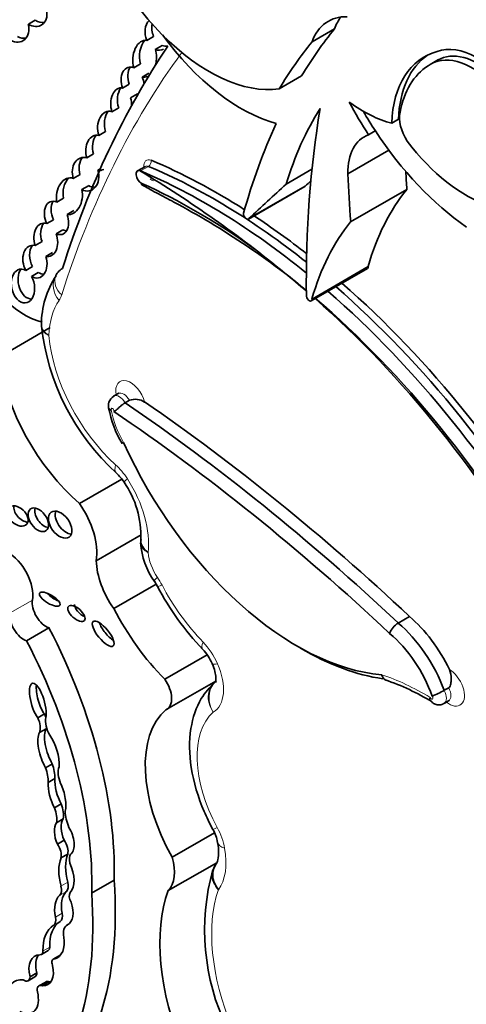
# Model space of a CAD drawing. Units: millimetres. Extents: x 0 to 1356, y 0 to 1145.
# Drawn here: x 379 to 384, y 165 to 176 of the extents above; entities that cross this region are included whole.
import ezdxf
from ezdxf import colors
from ezdxf.entities.mleader import LeaderData, LeaderLine
from ezdxf.math import Vec2, Vec3

# ---------------------------------------------------------------- set-up
doc = ezdxf.new("R2010")
doc.units = ezdxf.units.MM
doc.layers.add('DV7_Défaut', color=7, linetype='Continuous')
doc.layers.add('Défaut', color=7, linetype='Continuous')

# ---------------------------------------------------------------- blocks, each defined once
blk = doc.blocks.new('_DOT')
at = {"color": 0}
blk.add_line((0, 0), (-1, 0), dxfattribs=at)
at = {"color": 0, "const_width": 0.333}
blk.add_lwpolyline([(-0.1665, 0, 1), (0.1665, 0, 1)], format="xyb", close=True, dxfattribs=at)
blk = doc.blocks.new('SE6')
at = {"layer": 'DV7_Défaut', "color": 7, "linetype": 'Continuous', "lineweight": 35}
for p, q in [((379.255, 176.01), (379.177, 175.965)), ((382.449, 175.761), (382.709, 175.911)), ((380.622, 175.822), (380.544, 175.777)), ((380.641, 175.673), (380.719, 175.718)), ((380.394, 175.461), (380.471, 175.506)), ((383.908, 175.556), (383.811, 175.5)), ((380.568, 175.398), (380.491, 175.353)), ((382.069, 175.218), (382.328, 175.368)), ((380.341, 175.272), (380.263, 175.227)), ((380.356, 175.115), (380.434, 175.16)), ((380.141, 174.954), (380.219, 174.999)), ((383.445, 174.866), (383.367, 174.821)), ((380.067, 174.724), (379.989, 174.679)), ((383.101, 174.686), (383.178, 174.731)), ((379.851, 174.421), (379.929, 174.466)), ((382.861, 174.236), (383.334, 174.508)), ((380.527, 174.323), (380.436, 174.271)), ((379.773, 174.229), (379.695, 174.184)), ((380.005, 174.294), (379.978, 174.278)), ((382.149, 174.117), (382.447, 174.289)), ((379.792, 174.055), (379.87, 174.1)), ((381.715, 173.714), (382.364, 174.089)), ((381.721, 173.72), (382.37, 174.095)), ((382.893, 173.682), (383.542, 174.057)), ((379.505, 173.91), (379.583, 173.955)), ((379.701, 173.813), (379.623, 173.768)), ((379.468, 173.707), (379.39, 173.662)), ((379.497, 173.545), (379.575, 173.59)), ((379.257, 173.409), (379.335, 173.454)), ((379.455, 173.328), (379.377, 173.283)), ((379.226, 173.167), (379.148, 173.122)), ((379.212, 173.053), (379.29, 173.098)), ((382.438, 172.77), (383.087, 173.145)), ((382.448, 172.792), (383.097, 173.167)), ((379.489, 173.049), (379.489, 173.049)), ((378.832, 172.118), (379.429, 172.463)), ((380.212, 171.7), (380.16, 171.67)), ((380.292, 171.594), (380.344, 171.624)), ((379.766, 170.431), (380.255, 170.713)), ((379.96, 169.772), (380.477, 170.071)), ((380.162, 169.22), (380.65, 169.502)), ((380.631, 169.534), (380.666, 169.475)), ((383.442, 169.053), (383.571, 169.128)), ((379.157, 168.849), (379.415, 168.998)), ((380.751, 168.404), (381.239, 168.686)), ((380.774, 168.057), (381.337, 168.381)), ((383.972, 168.276), (384.024, 168.306)), ((383.97, 168.125), (384.022, 168.155)), ((379.362, 168.003), (379.285, 167.958)), ((379.382, 167.833), (379.304, 167.788)), ((379.454, 167.427), (379.376, 167.382)), ((379.484, 167.257), (379.406, 167.212)), ((379.556, 166.966), (379.478, 166.921)), ((379.579, 166.792), (379.501, 166.747)), ((380.836, 166.351), (381.322, 166.631)), ((379.59, 166.546), (379.512, 166.501)), ((379.631, 166.387), (379.553, 166.342)), ((380.791, 165.965), (381.35, 166.287)), ((381.343, 166.272), (381.304, 166.197)), ((379.907, 165.935), (380.166, 166.084)), ((379.64, 165.576), (379.62, 165.564)), ((379.632, 165.57), (379.628, 165.568)), ((379.329, 165.229), (379.407, 165.274)), ((379.542, 165.219), (379.464, 165.174)), ((379.536, 165.208), (379.482, 165.177)), ((379.275, 165.015), (379.197, 164.97)), ((379.175, 164.925), (379.253, 164.97)), ((379.377, 164.91), (379.299, 164.865)), ((379.415, 164.911), (379.337, 164.866))]:
    blk.add_line(p, q, dxfattribs=at)
at = {"layer": 'DV7_Défaut', "color": 7, "linetype": 'Continuous', "lineweight": 18}
for p, q in [((380.47, 174.27), (380.561, 174.323)), ((378.966, 169.169), (379.224, 169.318)), ((379.631, 166.061), (379.553, 166.016)), ((379.615, 165.953), (379.538, 165.908)), ((379.568, 165.704), (379.491, 165.659)), ((379.545, 165.609), (379.467, 165.564)), ((379.423, 165.313), (379.346, 165.268))]:
    blk.add_line(p, q, dxfattribs=at)
at = {"layer": 'DV7_Défaut', "color": 7, "linetype": 'Continuous', "lineweight": 35}
for centre, radius, start, end in [((373.213, 162.242), 14.046, 50.5745, 58.899), ((380.387, 172.487), 1.06, 147.1933, 179.6235), ((379.371, 172.484), 0.0438, 159.5132, 200.4637), ((382.022, 172.785), 2.712, 186.4175, 227.6245), ((380.221, 171.564), 0.121, 119.8238, 203.221), ((380.41, 171.437), 0.198, 57.1471, 109.5287), ((381.425, 171.795), 1.347, 191.0407, 209.907), ((379.837, 170.395), 0.526, 32.545, 47.2307), ((379.392, 170.06), 1.082, 357.6488, 34.8426), ((381.351, 170.042), 0.882, 184.221, 215.1958), ((383.61, 171.04), 3.334, 207.9958, 223.4097), ((383.564, 168.852), 0.235, 121.3396, 159.9235), ((380.774, 168.356), 0.571, 23.6466, 43.4792), ((382.415, 165.834), 2.709, 58.3999, 71.1147), ((383.416, 169.272), 1.141, 291.3971, 299.1785), ((380.855, 166.42), 0.515, 11.3442, 29.1923), ((383.82, 165.51), 2.61, 164.4998, 205.7122)]:
    blk.add_arc(centre, radius, start, end, dxfattribs=at)
for centre, major_axis, ratio, start_param, end_param in [((381.26, 177.178), (-1.079, 1.868), 0.57735, 1.070264, 2.914785), ((379.232, 176.117), (-0.095, 0.164), 0.782131, 2.151688, 4.269259), ((383.194, 175.031), (0.558, -0.967), 0.57735, 2.800313, 3.591486), ((383.454, 175.181), (0.558, -0.967), 0.57735, 3.376369, 3.591486), ((379.018, 175.95), (-0.088, 0.182), 0.768869, 2.303794, 4.43333), ((379.31, 176.162), (-0.095, 0.164), 0.782131, 2.151688, 2.832891), ((380.667, 175.853), (0.042, -0.187), 0.736616, 3.595045, 4.959756), ((380.745, 175.898), (0.042, -0.187), 0.736616, 4.180939, 4.959756), ((390.077, 166.251), (-6.173, 10.692), 0.57735, 0.219399, 0.306751), ((379.096, 175.995), (-0.088, 0.182), 0.768869, 2.303794, 2.903929), ((380.518, 175.565), (-0.017, -0.213), 0.639195, 3.072521, 5.274219), ((381.631, 176.842), (1.134, -1.964), 0.57735, 4.895313, 5.752148), ((393.628, 159.998), (-10.406, 18.024), 0.57735, 0.275212, 0.484747), ((380.596, 175.61), (-0.017, -0.213), 0.639195, 3.855302, 5.274219), ((380.667, 175.853), (-0.042, 0.187), 0.736616, 2.665156, 3.3541), ((380.518, 175.565), (0.017, 0.213), 0.639195, 4.425282, 5.290989), ((380.745, 175.898), (-0.042, 0.187), 0.736616, 2.665156, 3.128277), ((389.818, 166.101), (-6.173, 10.692), 0.57735, 0.219399, 0.306751), ((384.347, 174.768), (-0.496, 0.859), 0.57735, 3.413844, 6.204223), ((384.648, 174.014), (0.907, -1.571), 0.57735, 2.986922, 3.881419), ((384.726, 174.059), (0.907, -1.571), 0.57735, 3.184539, 3.881419), ((384.27, 174.709), (0.445, -0.798), 0.596818, -0.397064, 3.225536), ((384.348, 174.754), (0.445, -0.798), 0.596818, 0.008941, 3.225536), ((380.379, 175.286), (0.048, -0.18), 0.687792, 2.658319, 4.859175), ((380.456, 175.331), (0.048, -0.18), 0.687792, 3.676701, 4.859175), ((384.692, 173.961), (-0.885, 1.534), 0.57735, 0.023588, 0.59396), ((380.518, 175.565), (0.017, 0.213), 0.639195, 3.062944, 3.505468), ((380.379, 175.286), (-0.048, 0.18), 0.687792, 4.473703, 4.908696), ((380.246, 175.044), (0.001, -0.185), 0.647195, 2.983878, 5.213368), ((380.323, 175.089), (0.001, -0.185), 0.647195, 3.848981, 5.213368), ((380.246, 175.044), (-0.001, 0.185), 0.647195, 4.576265, 5.099711), ((387.112, 169.533), (-3.664, 6.346), 0.57735, 0.295237, 0.494084), ((393.038, 166.809), (-7.535, 13.051), 0.57735, 0.612281, 0.796622), ((384.342, 175.708), (1.38, -2.389), 0.57735, 4.648862, 4.808159), ((383.046, 176.275), (0.809, -1.401), 0.57735, 5.350414, 5.782199), ((380.12, 174.753), (0.022, -0.205), 0.697949, 2.847724, 5.007463), ((380.198, 174.798), (0.022, -0.205), 0.697949, 3.745536, 5.007463), ((384.42, 175.753), (1.38, -2.389), 0.57735, 4.712334, 4.808159), ((383.706, 174.742), (0.176, -0.305), 0.57735, 3.700776, 4.79693), ((390.077, 166.251), (-6.173, 10.692), 0.57735, 0.385787, 0.517162), ((379.982, 174.479), (0.031, -0.202), 0.690453, 2.871627, 4.897567), ((380.06, 174.524), (0.031, -0.202), 0.690453, 3.716685, 4.897567), ((383.5, 173.881), (0.452, -0.782), 0.57735, 3.031817, 3.945004), ((384.42, 175.753), (1.38, -2.389), 0.57735, 4.808159, 5.398851), ((384.217, 175.402), (0.862, -1.493), 0.57735, 4.91437, 5.728938), ((379.836, 174.232), (0.049, -0.191), 0.75642, 2.717618, 4.76805), ((379.914, 174.277), (0.049, -0.191), 0.75642, 3.651282, 4.76805), ((381.328, 167.387), (4.013, -6.951), 0.57735, 2.168987, 2.491665), ((381.367, 167.409), (-4.041, 6.999), 0.57735, -0.838646, -0.649928), ((379.65, 173.978), (-0.019, -0.212), 0.702797, 2.957605, 5.101643), ((379.836, 174.232), (-0.049, 0.191), 0.75642, 2.521391, 4.761808), ((379.982, 174.479), (-0.031, 0.202), 0.690453, 2.892327, 3.384956), ((380.478, 174.198), (0.042, -0.0727), 0.57735, 2.491665, 5.608386), ((381.237, 167.334), (-4.013, 6.951), 0.57735, 5.294565, 5.633257), ((396.034, 167.402), (-9.326, 16.153), 0.57735, 0.836065, 0.871304), ((396.683, 167.777), (-9.326, 16.153), 0.57735, 0.858237, 0.871304), ((379.727, 174.023), (-0.019, -0.212), 0.702797, 3.877961, 5.101643), ((379.914, 174.277), (-0.049, 0.191), 0.75642, 2.521391, 3.047664), ((381.111, 167.251), (4.013, -6.951), 0.57735, -4.045206, -3.816392), ((488.47, 17.926), (-94.988, 164.524), 0.577348, 0.127814, 0.133048), ((382.34, 174.129), (-0.0233, 0.0404), 0.57735, 3.141593, 3.471254), ((489.119, 18.3), (-94.988, 164.524), 0.577348, 0.132257, 0.133048), ((379.65, 173.978), (0.019, 0.212), 0.702797, 3.088725, 5.14336), ((386.654, 169.96), (-2.613, 4.526), 0.57735, 0.215957, 0.511642), ((379.501, 173.727), (0.072, -0.187), 0.639586, 2.575494, 4.817587), ((379.579, 173.772), (0.072, -0.187), 0.639586, 3.598461, 4.817587), ((379.501, 173.727), (-0.072, 0.187), 0.639586, 2.573878, 4.682542), ((381.691, 173.754), (-0.0233, 0.0404), 0.57735, 0.517162, 3.471254), ((381.367, 167.409), (-4.041, 6.999), 0.57735, -0.964761, -0.85785), ((379.378, 173.474), (0.037, -0.192), 0.687663, 2.78757, 4.921339), ((379.456, 173.519), (0.037, -0.192), 0.687663, 3.707308, 4.921339), ((386.005, 169.585), (-2.613, 4.526), 0.57735, 0.215957, 0.511642), ((379.378, 173.474), (-0.037, 0.192), 0.687663, 2.859936, 4.958545), ((379.579, 173.772), (-0.072, 0.187), 0.639586, 2.573878, 2.887477), ((379.138, 173.352), (-0.458, 0.793), 0.57735, 1.142228, 2.667105), ((379.253, 173.223), (0.045, -0.186), 0.709852, 2.782035, 5.10769), ((379.331, 173.268), (0.045, -0.186), 0.709852, 3.676723, 5.10769), ((379.253, 173.223), (-0.045, 0.186), 0.709852, 2.518609, 4.860565), ((379.115, 172.942), (0.037, -0.194), 0.665806, 2.611013, 8.33202), ((379.192, 172.987), (0.037, -0.194), 0.665806, 3.70737, 6.1737), ((379.331, 173.268), (-0.045, 0.186), 0.709852, 2.518609, 3.017741), ((379.769, 172.96), (0.28, -0.089), 0.72243, 2.558915, 3.140782), ((381.033, 167.206), (-4.068, 7.046), 0.57735, -1.021978, -0.977791), ((381.159, 167.289), (3.958, -6.856), 0.57735, -4.147241, -4.101988), ((383.064, 173.186), (-0.0233, 0.0404), 0.57735, 3.141593, 3.942922), ((381.367, 167.409), (-4.041, 6.999), 0.57735, 4.701904, 5.2455), ((381.237, 167.334), (-4.013, 6.951), 0.57735, 4.70154, 5.249554), ((381.328, 167.387), (4.013, -6.951), 0.57735, 1.559948, 2.107962), ((382.415, 172.811), (-0.0233, 0.0404), 0.57735, 0.963741, 3.942922), ((381.033, 167.206), (-4.068, 7.046), 0.57735, 4.701922, 5.242878), ((381.159, 167.289), (3.958, -6.856), 0.57735, 1.558788, 2.11627), ((380.079, 171.671), (-0.898, 1.555), 0.57735, 0.972224, 2.107018), ((378.97, 155.166), (-10.569, 18.306), 0.57735, -1.089211, -0.873961), ((379.1, 155.241), (-10.569, 18.306), 0.57735, -1.089211, -0.88037), ((378.892, 155.121), (-10.514, 18.21), 0.57735, -1.089407, -0.870889), ((382.278, 171.628), (-1.74, 3.014), 0.57735, 1.404832, 2.762926), ((379.132, 170.333), (0.104, -0.096), 0.64941, 3.441705, 5.587684), ((379.37, 170.289), (-0.09, 0.125), 0.613149, 0.435082, 2.58791), ((379.622, 170.233), (0.104, -0.143), 0.609971, 3.507725, 5.788852), ((379.485, 170.141), (-0.34, 0.59), 0.57735, 3.756241, 4.875685), ((378.944, 169.537), (0.201, -0.348), 0.57735, 0.610675, 2.388705), ((380.442, 169.511), (-0.341, 0.591), 0.57735, 0.816787, 1.736541), ((379.38, 169.197), (0.112, -0.194), 0.57735, 3.752268, 5.722163), ((379.502, 169.373), (-0.117, 0.07), 0.363013, 0.740031, 2.002046), ((379.809, 169.208), (-0.0916, 0.0814), 0.481168, 0.404064, 2.160122), ((381.256, 169.668), (-1.018, 1.763), 0.57735, 1.492612, 1.997367), ((379.122, 169.047), (0.112, -0.194), 0.57735, 3.752268, 5.722163), ((383.385, 168.32), (-0.576, 0.997), 0.57735, 4.578672, 5.266935), ((377.008, 168.025), (2.234, -3.869), 0.57735, 0.752941, 1.489899), ((380.118, 168.974), (-0.116, 0.141), 0.350073, 0.7095, 2.314792), ((383.255, 168.245), (-0.576, 0.997), 0.57735, 4.420317, 5.266935), ((383.177, 168.2), (0.521, -0.902), 0.57735, 1.259608, 2.129113), ((376.75, 167.876), (2.234, -3.869), 0.57735, 0.752941, 1.489899), ((382.356, 171.673), (1.795, -3.11), 0.57735, 5.482328, 5.863887), ((380.64, 168.289), (-0.134, 0.232), 0.57735, 3.07001, 4.87799), ((379.286, 168.137), (0.062, -0.22), 0.331896, 0.552142, 5.56398), ((379.364, 168.182), (0.062, -0.22), 0.331896, 3.840512, 5.56398), ((379.175, 167.922), (0.099, -0.171), 0.57735, 0.403385, 1.449077), ((379.253, 167.967), (0.099, -0.171), 0.57735, 1.237342, 1.449077), ((379.544, 167.826), (-0.12, 0.208), 0.57735, 0.586198, 1.568342), ((381.608, 166.781), (-0.766, 1.326), 0.57735, 0.107838, 1.562139), ((379.487, 167.6), (-0.078, 0.258), 0.373906, 0.342089, 2.187454), ((379.253, 167.967), (0.099, -0.171), 0.57735, 0.403385, 0.489844), ((379.41, 167.555), (-0.078, 0.258), 0.373906, 0.342089, 2.187454), ((379.41, 167.555), (0.078, -0.258), 0.373906, 0.784167, 2.352588), ((379.112, 167.385), (0.208, -0.359), 0.57735, 0.776191, 1.241666), ((379.19, 167.43), (0.208, -0.359), 0.57735, 0.776191, 1.241666), ((379.703, 167.221), (-0.129, 0.223), 0.57735, 0.430931, 1.341675), ((379.508, 167.071), (-0.062, 0.227), 0.357946, 0.802469, 2.191989), ((379.585, 167.116), (-0.062, 0.227), 0.357946, 0.802469, 2.191989), ((379.508, 167.071), (0.062, -0.227), 0.357946, 0.499483, 2.073286), ((379.295, 166.909), (0.148, -0.257), 0.57735, 0.606844, 1.293258), ((379.373, 166.954), (0.148, -0.257), 0.57735, 0.606844, 1.293258), ((379.913, 166.726), (-0.221, 0.383), 0.57735, 0.851226, 1.328481), ((379.591, 166.574), (-0.061, 0.195), 0.490599, 0.352144, 1.799114), ((379.669, 166.619), (-0.061, 0.195), 0.490599, 0.352144, 1.799114), ((379.591, 166.574), (0.061, -0.195), 0.490599, 0.193186, 2.073037), ((379.452, 166.435), (-0.074, 0.129), 0.57735, 3.634942, 4.898694), ((379.53, 166.48), (-0.074, 0.129), 0.57735, 3.634942, 4.898694), ((381.649, 166.574), (0.289, 0.053), 0.428751, 3.120214, 3.144406), ((380.009, 166.006), (-0.285, 0.494), 0.57735, 0.428769, 1.142027), ((379.768, 166.257), (-0.084, 0.145), 0.57735, 0.208222, 1.085245), ((379.932, 165.961), (-0.285, 0.494), 0.57735, 0.428769, 1.142027), ((379.449, 166.228), (0.18, -0.312), 0.57735, 0.194213, 1.41363), ((380.469, 166.406), (0.277, -0.479), 0.57735, 0.183675, 1.13832), ((376.533, 167.82), (2.579, -4.466), 0.57735, 0.088969, 0.871293), ((379.454, 166.031), (0.075, -0.129), 0.57735, 0.123358, 1.142027), ((379.532, 166.076), (0.075, -0.129), 0.57735, 0.123358, 1.142027), ((376.274, 167.671), (2.579, -4.466), 0.57735, 0.088969, 0.871293), ((379.75, 165.593), (-0.191, 0.331), 0.57735, 0.123358, 1.058815), ((379.828, 165.638), (-0.191, 0.331), 0.57735, 0.123358, 1.058815), ((379.719, 165.862), (0.0502, -0.087), 0.57735, 3.335806, 4.752479), ((382.431, 164.354), (-1.229, 2.129), 0.57735, 0.448173, 1.356927), ((379.478, 165.833), (-0.152, 0.264), 0.57735, 3.129378, 4.380096), ((379.474, 165.728), (0.069, -0.12), 0.57735, 0.021851, 1.058815), ((379.784, 165.032), (-0.31, 0.537), 0.57735, 0.021851, 0.817661), ((379.861, 165.077), (-0.31, 0.537), 0.57735, 0.021851, 0.817661), ((379.396, 165.683), (0.069, -0.12), 0.57735, 0.021851, 1.058815), ((379.714, 165.401), (0.094, -0.163), 0.57735, 3.059548, 4.242027), ((379.316, 165.528), (-0.195, 0.338), 0.57735, 3.004879, 4.102246), ((379.413, 164.93), (0.162, -0.28), 0.57735, 2.822319, 4.255863), ((379.491, 164.975), (0.162, -0.28), 0.57735, 3.38498, 4.255863), ((379.288, 165.299), (-0.0406, 0.0703), 0.57735, 2.751712, 3.959253), ((379.366, 165.344), (-0.0406, 0.0703), 0.57735, 3.141593, 3.959253), ((379.58, 165.153), (0.0383, -0.0663), 0.57735, 2.981124, 3.141593), ((379.502, 165.108), (0.0383, -0.0663), 0.57735, 2.727555, 4.465606), ((379.201, 165.061), (-0.0522, 0.0904), 0.57735, 3.141593, 3.889642), ((379.247, 165.148), (-0.155, 0.268), 0.57735, 2.78187, 4.227536), ((379.222, 164.559), (0.206, -0.357), 0.57735, 2.717056, 3.920641), ((379.123, 165.016), (-0.0522, 0.0904), 0.57735, 2.298293, 3.889642), ((379.427, 164.824), (0.0501, -0.0867), 0.57735, 2.528248, 3.141593), ((379.325, 165.193), (-0.155, 0.268), 0.57735, -3.501315, -3.396305), ((379.065, 164.839), (-0.161, 0.279), 0.57735, 2.412968, 4.240567), ((379.349, 164.779), (0.0501, -0.0867), 0.57735, 2.528248, 4.208199)]:
    blk.add_ellipse(centre, major_axis=major_axis, ratio=ratio, start_param=start_param, end_param=end_param, dxfattribs=at)
at = {"layer": 'DV7_Défaut', "color": 7, "linetype": 'Continuous', "lineweight": 18}
for centre, major_axis, ratio, start_param, end_param in [((393.42, 159.878), (-10.26, 17.77), 0.57735, 0.249376, 0.484747), ((380.608, 174.273), (0.07, -0.12), 0.57735, 2.491665, 4.064125), ((380.569, 174.25), (0.042, -0.0727), 0.57735, 2.491665, 3.141593), ((380.556, 174.37), (0.0213, 0.0508), 0.650035, 3.849434, 5.42023), ((380.608, 174.273), (0.07, -0.12), 0.57735, 5.205221, 5.608386), ((379.738, 172.895), (0.242, -0.166), 0.787124, 3.184123, 4.352821), ((379.769, 172.96), (0.28, -0.089), 0.72243, 3.140782, 4.129712), ((379.214, 173.165), (0.257, -0.445), 0.57735, 0.269043, 0.484747), ((380.32, 171.803), (-0.642, 1.111), 0.57735, 0.269043, 0.741646), ((380.469, 171.895), (-0.751, 1.3), 0.57735, 0.894131, 2.083744), ((380.356, 171.63), (0.121, -0.21), 0.57735, 1.126548, 4.135004), ((380.278, 171.585), (0.066, -0.115), 0.57735, 1.57026, 3.139602), ((380.226, 171.556), (0.066, -0.115), 0.57735, 1.57026, 3.142616), ((380.148, 171.511), (0.0111, -0.0193), 0.57735, 0.291179, 4.410108), ((380.671, 171.35), (-0.391, 0.677), 0.57735, 1.023037, 1.555133), ((380.391, 170.999), (0.197, 0.218), 0.400694, 2.459847, 3.141831), ((380.085, 170.532), (-0.257, 0.445), 0.57735, 4.796613, 5.225336), ((380.527, 170.837), (0.247, 0.159), 0.068687, 2.524438, 3.151413), ((379.875, 170.366), (-0.487, 0.844), 0.57735, 3.793738, 4.796613), ((380.832, 169.736), (-0.194, 0.336), 0.57735, 0.876126, 1.705337), ((380.873, 169.7), (0.242, 0.166), 0.109521, 2.521827, 3.141702), ((380.445, 169.373), (-0.257, 0.445), 0.57735, 4.645633, 4.846929), ((380.926, 169.612), (0.26, 0.137), 0.054466, 3.141559, 3.758124), ((381.645, 169.893), (-0.871, 1.508), 0.57735, 1.50404, 1.978882), ((381.399, 168.953), (0.211, 0.204), 0.324029, 2.485183, 3.141711), ((381.058, 168.52), (-0.257, 0.445), 0.57735, 4.526219, 5.120474), ((381.566, 168.703), (0.269, 0.119), 0.151131, 3.142752, 3.765313), ((381.03, 168.514), (-0.281, 0.487), 0.57735, 3.127983, 4.526219), ((384.032, 168.316), (-0.123, 0.212), 0.57735, 2.153866, 5.497609), ((383.752, 165.421), (-1.719, 2.977), 0.57735, -0.809257, -0.578061), ((383.954, 168.271), (-0.067, 0.117), 0.57735, 3.146091, 4.677511), ((383.825, 168.196), (-0.0124, 0.0215), 0.57735, 1.401775, 5.04125), ((383.902, 168.241), (-0.067, 0.117), 0.57735, 3.142704, 4.677511), ((381.998, 167.006), (-0.619, 1.072), 0.57735, 0.124181, 1.530631), ((381.562, 166.812), (0.258, 0.141), 0.032786, 3.141546, 3.757453), ((381.087, 166.562), (0.257, -0.445), 0.57735, 1.017951, 1.530631), ((381.649, 166.574), (0.289, 0.053), 0.428751, 3.144406, 3.834881), ((380.858, 166.631), (0.423, -0.733), 0.57735, 0.236103, 1.017951), ((382.821, 164.579), (-1.082, 1.874), 0.57735, 0.463727, 1.346481)]:
    blk.add_ellipse(centre, major_axis=major_axis, ratio=ratio, start_param=start_param, end_param=end_param, dxfattribs=at)
at = {"layer": 'DV7_Défaut', "color": 7, "linetype": 'Continuous', "lineweight": 35}
for centre, major_axis, ratio in [((379.054, 170.288), (0.104, -0.096), 0.64941), ((379.292, 170.244), (-0.09, 0.125), 0.613149), ((379.544, 170.188), (0.104, -0.143), 0.609971), ((379.424, 169.328), (-0.117, 0.07), 0.363013), ((379.731, 169.163), (-0.0916, 0.0814), 0.481168), ((380.04, 168.929), (-0.116, 0.141), 0.350073)]:
    blk.add_ellipse(centre, major_axis=major_axis, ratio=ratio, dxfattribs=at)
for points, knots in [([(382.133, 173.092), (381.842, 173.311), (381.557, 173.504), (381.133, 173.758), (380.993, 173.837), (380.787, 173.947), (380.72, 173.983), (380.621, 174.035), (380.589, 174.052), (380.543, 174.078), (380.527, 174.086), (380.499, 174.105), (380.466, 174.115), (380.485, 174.126)], [0, 0, 0, 0, 0.5, 0.5, 0.75, 0.75, 0.875, 0.875, 0.9375, 0.9375, 0.96875, 0.96875, 1, 1, 1, 1]), ([(380.22, 171.708), (380.22, 171.707), (380.218, 171.704), (380.214, 171.702), (380.212, 171.701)], [0, 0, 0, 0, 0.627758, 1, 1, 1, 1]), ([(380.292, 171.594), (380.284, 171.589), (380.275, 171.583), (380.266, 171.576), (380.257, 171.569), (380.248, 171.562), (380.239, 171.554), (380.23, 171.546), (380.221, 171.538), (380.213, 171.531), (380.205, 171.523), (380.197, 171.515), (380.189, 171.509), (380.183, 171.503), (380.177, 171.499), (380.171, 171.496), (380.169, 171.495), (380.167, 171.495), (380.164, 171.494), (380.164, 171.494), (380.163, 171.494), (380.162, 171.494)], [0, 0, 0, 0, 0.185493, 0.185493, 0.185493, 0.370794, 0.370794, 0.370794, 0.559001, 0.559001, 0.559001, 0.755355, 0.755355, 0.755355, 0.922429, 0.922429, 0.922429, 0.977808, 0.977808, 0.977808, 1, 1, 1, 1]), ([(380.105, 171.528), (380.105, 171.527), (380.106, 171.526), (380.107, 171.524), (380.109, 171.52), (380.114, 171.517), (380.12, 171.514), (380.122, 171.513), (380.126, 171.512), (380.129, 171.511), (380.131, 171.511), (380.132, 171.51), (380.134, 171.51)], [0, 0, 0, 0, 0.149009, 0.149009, 0.149009, 0.660844, 0.660844, 0.660844, 0.887028, 0.887028, 0.887028, 1, 1, 1, 1]), ([(380.274, 171.135), (380.272, 171.135), (380.271, 171.134), (380.269, 171.133), (380.267, 171.133), (380.265, 171.132), (380.263, 171.131), (380.258, 171.13), (380.255, 171.129), (380.254, 171.13), (380.254, 171.13), (380.254, 171.13), (380.254, 171.13)], [0, 0, 0, 0, 0.155787, 0.155787, 0.155787, 0.367324, 0.367324, 0.367324, 0.921847, 0.921847, 0.921847, 1, 1, 1, 1]), ([(380.558, 169.866), (380.504, 169.903), (380.473, 169.955), (380.473, 170.009), (380.473, 170.014), (380.474, 170.019)], [0, 0, 0, 0, 0.904511, 0.904511, 1, 1, 1, 1]), ([(381.297, 168.585), (381.31, 168.551), (381.331, 168.496), (381.342, 168.422), (381.34, 168.376), (381.337, 168.367), (381.337, 168.367)], [0, 0, 0, 0, 0.277556, 0.531208, 0.764874, 1, 1, 1, 1]), ([(384.024, 168.306), (384.038, 168.314), (384.043, 168.335), (384.051, 168.37), (384.053, 168.389), (384.055, 168.444), (384.049, 168.482), (384.032, 168.516)], [0, 0, 0, 0, 0.25, 0.25, 0.5, 0.5, 1, 1, 1, 1]), ([(383.252, 168.456), (383.253, 168.453), (383.253, 168.451), (383.254, 168.448), (383.256, 168.443), (383.257, 168.439), (383.259, 168.435), (383.264, 168.425), (383.27, 168.416), (383.277, 168.41), (383.283, 168.403), (383.291, 168.398), (383.3, 168.395), (383.3, 168.395), (383.301, 168.395), (383.301, 168.394)], [0, 0, 0, 0, 0.089943, 0.089943, 0.089943, 0.246926, 0.246926, 0.246926, 0.615868, 0.615868, 0.615868, 0.983057, 0.983057, 0.983057, 1, 1, 1, 1]), ([(381.329, 168.373), (381.266, 168.307), (381.138, 168.168), (381.028, 167.824), (381.034, 167.383), (381.156, 166.964), (381.266, 166.746), (381.304, 166.671)], [0, 0, 0, 0, 0.15526, 0.375671, 0.623517, 0.888224, 1, 1, 1, 1]), ([(383.81, 168.193), (383.81, 168.192), (383.809, 168.191), (383.809, 168.191), (383.806, 168.186), (383.805, 168.181), (383.805, 168.177), (383.804, 168.17), (383.805, 168.165), (383.808, 168.16), (383.808, 168.159), (383.809, 168.159), (383.809, 168.158)], [0, 0, 0, 0, 0.061836, 0.061836, 0.061836, 0.408098, 0.408098, 0.408098, 0.918896, 0.918896, 0.918896, 1, 1, 1, 1]), ([(383.81, 168.159), (383.82, 168.148), (383.838, 168.128), (383.879, 168.11), (383.921, 168.107), (383.954, 168.114), (383.967, 168.124), (383.969, 168.126)], [0, 0, 0, 0, 0.232005, 0.473228, 0.71141, 0.9518, 1, 1, 1, 1]), ([(384.022, 168.154), (384.025, 168.155), (384.028, 168.158), (384.031, 168.158), (384.032, 168.158)], [0, 0, 0, 0, 0.420688, 1, 1, 1, 1]), ([(381.36, 166.521), (381.366, 166.474), (381.377, 166.388), (381.357, 166.293), (381.348, 166.279), (381.343, 166.273)], [0, 0, 0, 0, 0.310581, 0.675607, 1, 1, 1, 1]), ([(381.369, 165.975), (381.322, 166.034), (381.298, 166.106), (381.306, 166.208), (381.32, 166.244), (381.343, 166.273)], [0, 0, 0, 0, 0.620504, 0.620504, 1, 1, 1, 1])]:
    blk.add_open_spline(points, degree=3, knots=knots, dxfattribs=at)
at = {"layer": 'DV7_Défaut', "color": 7, "linetype": 'Continuous', "lineweight": 18}
for points, knots in [([(379.413, 172.372), (379.359, 172.405), (379.327, 172.45), (379.327, 172.497), (379.327, 172.498), (379.327, 172.499)], [0, 0, 0, 0, 0.974499, 0.974499, 1, 1, 1, 1]), ([(381.307, 168.025), (381.265, 168.089), (381.245, 168.166), (381.26, 168.286), (381.284, 168.333), (381.321, 168.366)], [0, 0, 0, 0, 0.559872, 0.559872, 1, 1, 1, 1]), ([(381.307, 168.025), (381.269, 168.091), (381.253, 168.171), (381.274, 168.299), (381.303, 168.351), (381.345, 168.384)], [0, 0, 0, 0, 0.539688, 0.539688, 1, 1, 1, 1]), ([(381.369, 165.975), (381.318, 166.026), (381.29, 166.091), (381.293, 166.165), (381.296, 166.181), (381.301, 166.197)], [0, 0, 0, 0, 0.778773, 0.778773, 1, 1, 1, 1])]:
    blk.add_open_spline(points, degree=3, knots=knots, dxfattribs=at)
for points in [[(379.413, 172.372), (379.363, 172.396), (379.332, 172.431), (379.328, 172.469)], [(380.558, 169.866), (380.507, 169.892), (380.475, 169.93), (380.472, 169.971)]]:
    blk.add_open_spline(points, degree=3, dxfattribs=at)
at = {"layer": 'DV7_Défaut', "color": 7, "linetype": 'Continuous', "lineweight": 35}
blk.add_open_spline([(380.478, 170.018), (380.473, 169.988), (380.471, 169.972), (380.473, 169.97)], degree=3, dxfattribs=at)

msp = doc.modelspace()

# ---------------------------------------------------------------- block references
at = {"layer": 'Défaut'}
msp.add_blockref('SE6', (0, 0), dxfattribs=at)

# ---------------------------------------------------------------- leaders
at = {"layer": 'Défaut', "color": 7, "linetype": 'Continuous', "lineweight": 18}
ml = msp.add_multileader_mtext('Standard', dxfattribs=at)
ml.set_content('{\\pxsm0.9;\\fSolid Edge ISO|b1||i0||c0|p34;\\W1.;09/08/2017\\P}', color=256)
ml.set_leader_properties()
ml.set_arrow_properties(name='DOT')
ml.build(insert=Vec2(0, 0))
ml.multileader.update_dxf_attribs({"leader_type": 0, "dogleg_length": 0, "arrow_head_size": 12})
ctx = ml.context
ctx.base_point, ctx.char_height, ctx.arrow_head_size, ctx.landing_gap_size = Vec3(1065.705, 1138.124), 12, 12, 4.2
notes = []
notes.append((ctx, [(0, (0, 0, 0), (0, 0), (1, 0), 1, [])]))
ctx.mtext.insert = Vec3(1067.705, 1144.244)
ml = msp.add_multileader_mtext('Standard', dxfattribs=at)
ml.set_content('{\\pxsm0.9;\\fArial|b1||i0||c0|p34;\\W1.;40SGB\\P}', color=256)
ml.set_leader_properties()
ml.set_arrow_properties(name='DOT')
ml.build(insert=Vec2(0, 0))
ml.multileader.update_dxf_attribs({"leader_type": 0, "dogleg_length": 0, "arrow_head_size": 12})
ctx = ml.context
ctx.base_point, ctx.char_height, ctx.arrow_head_size, ctx.landing_gap_size = Vec3(346.579, 1137.945), 12, 12, 4.2
notes.append((ctx, [(0, (0, 0, 0), (0, 0), (1, 0), 1, [])]))
ctx.mtext.insert = Vec3(348.579, 1144.059)
for ctx, leaders in notes:
    for number, flags, end, landing, length, lines in leaders:
        leader = LeaderData()
        leader.index, (leader.has_last_leader_line, leader.has_dogleg_vector, leader.attachment_direction) = number, flags
        leader.last_leader_point, leader.dogleg_vector, leader.dogleg_length = Vec3(end), Vec3(landing), length
        for number, points, colour, breaks in lines:
            line = LeaderLine()
            line.index, line.vertices, line.color, line.breaks = number, Vec3.list(points), colors.encode_raw_color(colour), breaks
            leader.lines.append(line)
        ctx.leaders.append(leader)

doc.saveas('drawing.dxf')
